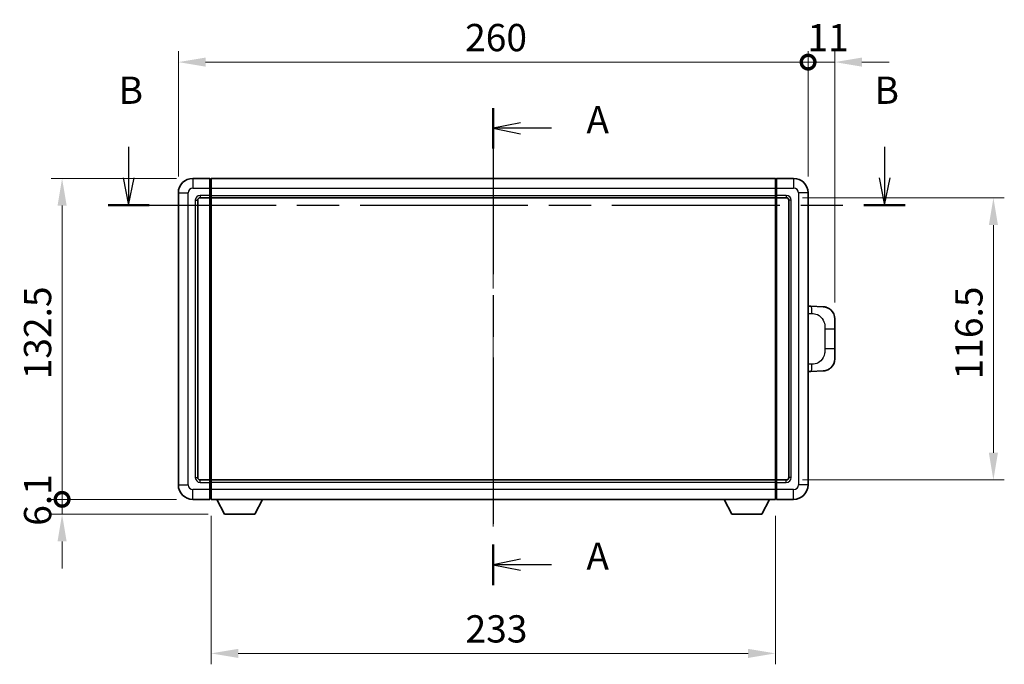
# Model space of a CAD drawing. Units: millimetres. Extents: x 0 to 9063, y 0 to 1264.
# Drawn here: x 2062 to 2468, y 477 to 743 of the extents above; entities that cross this region are included whole.
import ezdxf

# ---------------------------------------------------------------- set-up
doc = ezdxf.new("R2010")
doc.units = ezdxf.units.MM
doc.header["$LTSCALE"] = 4
doc.linetypes.add('CHAIN', pattern=[0.3543, 0.2362, -0.0295, 0.0591, -0.0295])
doc.layers.get('Defpoints').update_dxf_attribs({"lineweight": 25})
for name, color, linetype, lineweight in [('Centerline (ISO)', 131, 'Continuous', 18), ('Dimension (ISO)', 7, 'Continuous', 18), ('Section Line (ISO)', 7, 'CHAIN', 25), ('Visible (ISO)', 7, 'Continuous', 35), ('Visible Narrow (ISO)', 7, 'Continuous', 25)]:
    doc.layers.add(name, color=color, linetype=linetype, lineweight=lineweight)
doc.styles.add('Note Text (TK)', font='txt')
doc.dimstyles.new('Default - Method 1b (TK)', dxfattribs={"dimscale": 4, "dimtxt": 2.5, "dimasz": 2.5, "dimexe": 1, "dimexo": 1.5, "dimgap": 1, "dimtad": 1, "dimtoh": 1, "dimrnd": 1e-08, "dimdsep": 46, "dimtxsty": 'Note Text (TK)', "dimcen": 0.09, "dimdle": 5, "dimclrd": 100, "dimclre": 100, "dimclrt": 7, "dimadec": 1, "dimazin": 1, "dimtfac": 1, "dimtmove": 0, "dimatfit": 3, "dimfxl": 1, "dimtolj": 1, "dimlwd": -1, "dimlwe": -1, "dimarcsym": 0})

# ---------------------------------------------------------------- blocks, each defined once
blk = doc.blocks.new('2dTransSection0')
at = {"layer": 'Section Line (ISO)', "linetype": 'CHAIN', "ltscale": 16.143358}
blk.add_line((166.345, 164.937), (166.345, 121.18), dxfattribs=at)
at = {"layer": 'Section Line (ISO)', "linetype": 'Continuous', "lineweight": 50}
for p, q in [((166.345, 164.937), (166.345, 161.217)), ((166.345, 124.899), (166.345, 121.18))]:
    blk.add_line(p, q, dxfattribs=at)
at = {"layer": 'Section Line (ISO)', "linetype": 'Continuous'}
for p, q in [((168.845, 163.577), (166.345, 163.077)), ((168.845, 163.077), (166.345, 163.077)), ((166.345, 163.077), (168.845, 162.577)), ((171.68, 163.077), (168.845, 163.077)), ((168.845, 123.54), (166.345, 123.04)), ((168.845, 123.04), (166.345, 123.04)), ((166.345, 123.04), (168.845, 122.54)), ((171.68, 123.04), (168.845, 123.04))]:
    blk.add_line(p, q, dxfattribs=at)
at = {"layer": 'Section Line (ISO)', "char_height": 2.5, "attachment_point": 7, "style": 'Note Text (TK)'}
for insert in [(174.893, 161.834), (174.893, 121.797)]:
    blk.add_mtext('A', dxfattribs=dict(at, insert=insert))
blk = doc.blocks.new('2dTransSection1')
at = {"layer": 'Section Line (ISO)', "linetype": 'Continuous'}
for p, q in [((132.893, 161.386), (132.893, 158.541)), ((202.248, 161.386), (202.248, 158.541)), ((132.393, 158.541), (132.893, 156.041)), ((132.893, 158.541), (132.893, 156.041)), ((132.893, 156.041), (133.393, 158.541)), ((201.748, 158.541), (202.248, 156.041)), ((202.248, 158.541), (202.248, 156.041)), ((202.248, 156.041), (202.748, 158.541))]:
    blk.add_line(p, q, dxfattribs=at)
at = {"layer": 'Section Line (ISO)', "linetype": 'CHAIN', "ltscale": 16.312851}
blk.add_line((131.003, 156.041), (204.138, 156.041), dxfattribs=at)
at = {"layer": 'Section Line (ISO)', "linetype": 'Continuous', "lineweight": 50}
for p, q in [((131.003, 156.041), (134.782, 156.041)), ((200.358, 156.041), (204.138, 156.041))]:
    blk.add_line(p, q, dxfattribs=at)
at = {"layer": 'Section Line (ISO)', "char_height": 2.5, "attachment_point": 7, "style": 'Note Text (TK)'}
for insert in [(131.973, 164.541), (201.329, 164.541)]:
    blk.add_mtext('B', dxfattribs=dict(at, insert=insert))
blk = doc.blocks.new('_DotSmall')
at = {"color": 0, "linetype": 'ByBlock', "const_width": 0.5}
blk.add_lwpolyline([(-0.0625, 0, 1), (0.0625, 0, 1)], format="xyb", close=True, dxfattribs=at)
blk = doc.blocks.new('*D62')
at = {"layer": 'Defpoints', "color": 0}
for p in [(2079.3, 677.18), (2133.3, 677.18), (2133.3, 544.68)]:
    blk.add_point(p, dxfattribs=at)
at = {"layer": 'Dimension (ISO)', "color": 100}
for p, q in [((2126.55, 677.18), (2074.8, 677.18)), ((2079.3, 544.68), (2079.3, 665.93)), ((2126.55, 544.68), (2074.8, 544.68))]:
    blk.add_line(p, q, dxfattribs=at)
blk.add_solid([(2077.43, 665.93), (2081.18, 665.93), (2079.3, 677.18)], dxfattribs=at)
at = {"layer": 'Dimension (ISO)', "color": 100, "xscale": 11.25, "yscale": 11.25, "zscale": 11.25, "rotation": 270}
blk.add_blockref('_DotSmall', (2079.3, 544.68), dxfattribs=at)
at = {"layer": 'Dimension (ISO)', "color": 7, "insert": (2069.18, 594.23), "char_height": 11.25, "attachment_point": 4, "rotation": 90, "style": 'Note Text (TK)'}
blk.add_mtext('\\A1;132.5', dxfattribs=at)
blk = doc.blocks.new('*D63')
at = {"layer": 'Defpoints', "color": 0}
for p in [(2079.3, 544.68), (2133.3, 544.68), (2146.35, 538.58)]:
    blk.add_point(p, dxfattribs=at)
at = {"layer": 'Dimension (ISO)', "color": 100}
for p, q in [((2079.3, 544.68), (2079.3, 555.93)), ((2126.55, 544.68), (2074.8, 544.68)), ((2079.3, 538.58), (2079.3, 544.68)), ((2139.6, 538.58), (2074.8, 538.58)), ((2079.3, 527.33), (2079.3, 516.08))]:
    blk.add_line(p, q, dxfattribs=at)
blk.add_solid([(2077.43, 527.33), (2081.18, 527.33), (2079.3, 538.58)], dxfattribs=at)
at = {"layer": 'Dimension (ISO)', "color": 100, "xscale": 11.25, "yscale": 11.25, "zscale": 11.25, "rotation": 270}
blk.add_blockref('_DotSmall', (2079.3, 544.68), dxfattribs=at)
at = {"layer": 'Dimension (ISO)', "color": 7, "insert": (2069.18, 533.77), "char_height": 11.25, "attachment_point": 4, "rotation": 90, "style": 'Note Text (TK)'}
blk.add_mtext('\\A1;6.1', dxfattribs=at)
blk = doc.blocks.new('*D64')
at = {"layer": 'Defpoints', "color": 0}
for p in [(2387.3, 725.18), (2127.3, 671.18), (2387.3, 671.18)]:
    blk.add_point(p, dxfattribs=at)
at = {"layer": 'Dimension (ISO)', "color": 100}
for p, q in [((2127.3, 677.93), (2127.3, 729.68)), ((2387.3, 677.93), (2387.3, 729.68)), ((2138.55, 725.18), (2387.3, 725.18))]:
    blk.add_line(p, q, dxfattribs=at)
blk.add_solid([(2138.55, 727.06), (2138.55, 723.31), (2127.3, 725.18)], dxfattribs=at)
at = {"layer": 'Dimension (ISO)', "color": 100, "xscale": 11.25, "yscale": 11.25, "zscale": 11.25}
blk.add_blockref('_DotSmall', (2387.3, 725.18), dxfattribs=at)
at = {"layer": 'Dimension (ISO)', "color": 7, "insert": (2245.69, 735.31), "char_height": 11.25, "attachment_point": 4, "style": 'Note Text (TK)'}
blk.add_mtext('\\A1;260', dxfattribs=at)
blk = doc.blocks.new('*D65')
at = {"layer": 'Defpoints', "color": 0}
for p in [(2398.3, 725.18), (2387.3, 671.18), (2398.3, 619.2)]:
    blk.add_point(p, dxfattribs=at)
at = {"layer": 'Dimension (ISO)', "color": 100}
for p, q in [((2387.3, 677.93), (2387.3, 729.68)), ((2398.3, 625.95), (2398.3, 729.68)), ((2387.3, 725.18), (2376.05, 725.18)), ((2387.3, 725.18), (2398.3, 725.18)), ((2409.55, 725.18), (2420.8, 725.18))]:
    blk.add_line(p, q, dxfattribs=at)
blk.add_solid([(2409.55, 727.06), (2409.55, 723.31), (2398.3, 725.18)], dxfattribs=at)
at = {"layer": 'Dimension (ISO)', "color": 100, "xscale": 11.25, "yscale": 11.25, "zscale": 11.25}
blk.add_blockref('_DotSmall', (2387.3, 725.18), dxfattribs=at)
at = {"layer": 'Dimension (ISO)', "color": 7, "insert": (2387.02, 735.31), "char_height": 11.25, "attachment_point": 4, "style": 'Note Text (TK)'}
blk.add_mtext('\\A1;11', dxfattribs=at)
blk = doc.blocks.new('*D72')
at = {"layer": 'Defpoints', "color": 0}
for p in [(2140.8, 544.68), (2373.8, 544.68), (2140.8, 481.09)]:
    blk.add_point(p, dxfattribs=at)
at = {"layer": 'Dimension (ISO)', "color": 100}
for p, q in [((2140.8, 537.93), (2140.8, 476.59)), ((2373.8, 537.93), (2373.8, 476.59)), ((2362.55, 481.09), (2152.05, 481.09))]:
    blk.add_line(p, q, dxfattribs=at)
for points in [[(2152.05, 482.96), (2152.05, 479.21), (2140.8, 481.09)], [(2362.55, 482.96), (2362.55, 479.21), (2373.8, 481.09)]]:
    blk.add_solid(points, dxfattribs=at)
at = {"layer": 'Dimension (ISO)', "color": 7, "insert": (2245.86, 491.21), "char_height": 11.25, "attachment_point": 4, "style": 'Note Text (TK)'}
blk.add_mtext('\\A1;233', dxfattribs=at)
blk = doc.blocks.new('*D73')
at = {"layer": 'Defpoints', "color": 0}
for p in [(2378.3, 669.18), (2378.3, 552.68), (2463.8, 552.68)]:
    blk.add_point(p, dxfattribs=at)
at = {"layer": 'Dimension (ISO)', "color": 100}
for p, q in [((2385.05, 669.18), (2468.3, 669.18)), ((2463.8, 657.93), (2463.8, 563.93)), ((2385.05, 552.68), (2468.3, 552.68))]:
    blk.add_line(p, q, dxfattribs=at)
for points in [[(2461.93, 657.93), (2465.68, 657.93), (2463.8, 669.18)], [(2461.93, 563.93), (2465.68, 563.93), (2463.8, 552.68)]]:
    blk.add_solid(points, dxfattribs=at)
at = {"layer": 'Dimension (ISO)', "color": 7, "insert": (2453.68, 594.19), "char_height": 11.25, "attachment_point": 4, "rotation": 90, "style": 'Note Text (TK)'}
blk.add_mtext('\\A1;116.5', dxfattribs=at)

msp = doc.modelspace()

# ---------------------------------------------------------------- linework, layer by layer
at = {"layer": 'Centerline (ISO)', "linetype": 'CHAIN', "ltscale": 23.990969}
msp.add_line((2257.3035, 688.4336), (2257.3035, 533.4336), dxfattribs=at)
at = {"layer": 'Visible (ISO)'}
for p, q in [((2140.3035, 677.1836), (2133.3035, 677.1836)), ((2140.3035, 677.1836), (2140.3035, 673.1836)), ((2140.5535, 676.9836), (2140.3035, 676.9836)), ((2140.8035, 677.1836), (2373.8035, 677.1836)), ((2140.8035, 673.1836), (2140.8035, 677.1836)), ((2373.8035, 677.1836), (2373.8035, 673.1836)), ((2374.0535, 676.9836), (2374.3035, 676.9836)), ((2381.3035, 677.1836), (2374.3035, 677.1836)), ((2374.3035, 673.1836), (2374.3035, 677.1836)), ((2127.3035, 671.1836), (2127.3035, 550.6836)), ((2140.3035, 670.1836), (2140.3035, 673.1836)), ((2140.8035, 673.1836), (2140.8035, 670.1836)), ((2373.8035, 670.1836), (2373.8035, 673.1836)), ((2374.3035, 673.1836), (2374.3035, 670.1836)), ((2387.3035, 550.6836), (2387.3035, 671.1836)), ((2135.3035, 553.6836), (2135.3035, 668.1836)), ((2136.3035, 669.1836), (2140.3035, 669.1836)), ((2140.3035, 670.1836), (2140.3035, 669.1836)), ((2140.5535, 669.3836), (2140.3035, 669.3836)), ((2140.3035, 552.6836), (2140.3035, 669.1836)), ((2140.8035, 669.1836), (2140.8035, 670.1836)), ((2140.8035, 669.1836), (2373.8035, 669.1836)), ((2140.8035, 552.6836), (2140.8035, 669.1836)), ((2373.8035, 670.1836), (2373.8035, 669.1836)), ((2373.8035, 669.1836), (2373.8035, 552.6836)), ((2374.0535, 669.3836), (2374.3035, 669.3836)), ((2374.3035, 669.1836), (2374.3035, 670.1836)), ((2374.3035, 669.1836), (2374.3035, 552.6836)), ((2374.3035, 669.1836), (2378.3035, 669.1836)), ((2379.3035, 668.1836), (2379.3035, 553.6836)), ((2388.4309, 624.3768), (2387.3035, 624.4161)), ((2393.478, 624.2005), (2388.4309, 624.3768)), ((2398.3035, 619.2036), (2398.3035, 615.0709)), ((2398.3035, 606.7962), (2398.3035, 615.0709)), ((2398.3035, 606.7962), (2398.3035, 602.6636)), ((2388.4309, 597.4904), (2393.478, 597.6667)), ((2387.3035, 597.4511), (2388.4309, 597.4904)), ((2140.3035, 552.6836), (2136.3035, 552.6836)), ((2140.3035, 552.6836), (2140.3035, 551.6836)), ((2140.5535, 552.4836), (2140.3035, 552.4836)), ((2140.3035, 548.6836), (2140.3035, 551.6836)), ((2373.8035, 552.6836), (2140.8035, 552.6836)), ((2140.8035, 551.6836), (2140.8035, 552.6836)), ((2140.8035, 551.6836), (2140.8035, 548.6836)), ((2373.8035, 552.6836), (2373.8035, 551.6836)), ((2373.8035, 548.6836), (2373.8035, 551.6836)), ((2374.0535, 552.4836), (2374.3035, 552.4836)), ((2374.3035, 551.6836), (2374.3035, 552.6836)), ((2378.3035, 552.6836), (2374.3035, 552.6836)), ((2374.3035, 551.6836), (2374.3035, 548.6836)), ((2140.3035, 548.6836), (2140.3035, 544.6836)), ((2140.5535, 544.8836), (2140.3035, 544.8836)), ((2140.8035, 544.6836), (2140.8035, 548.6836)), ((2373.8035, 548.6836), (2373.8035, 544.6836)), ((2374.0535, 544.8836), (2374.3035, 544.8836)), ((2374.3035, 544.6836), (2374.3035, 548.6836)), ((2133.3035, 544.6836), (2140.3035, 544.6836)), ((2373.8035, 544.6836), (2140.8035, 544.6836)), ((2146.3535, 538.5836), (2143.2151, 544.6836)), ((2158.8535, 538.5836), (2161.9919, 544.6836)), ((2355.7535, 538.5836), (2352.6151, 544.6836)), ((2368.2535, 538.5836), (2371.3919, 544.6836)), ((2374.3035, 544.6836), (2381.3035, 544.6836)), ((2146.3535, 538.5836), (2158.8535, 538.5836)), ((2355.7535, 538.5836), (2368.2535, 538.5836))]:
    msp.add_line(p, q, dxfattribs=at)
for centre, radius, start, end in [((2133.3035, 671.1836), 6, 90, 180), ((2140.5535, 676.7336), 0.25, 0, 90), ((2374.0535, 676.7336), 0.25, 90, 180), ((2381.3035, 671.1836), 6, 0, 90), ((2136.3035, 668.1836), 1, 90, 180), ((2140.5535, 669.6336), 0.25, 270, 0), ((2374.0535, 669.6336), 0.25, 180, 270), ((2378.3035, 668.1836), 1, 0, 90), ((2393.3035, 619.2036), 5, 0, 47.002979), ((2393.3035, 602.6636), 5, 312.997021, 0), ((2136.3035, 553.6836), 1, 180, 270), ((2378.3035, 553.6836), 1, 270, 0), ((2133.3035, 550.6836), 6, 180, 270), ((2140.5535, 552.2336), 0.25, 0, 90), ((2374.0535, 552.2336), 0.25, 90, 180), ((2381.3035, 550.6836), 6, 270, 0), ((2140.5535, 545.1336), 0.25, 270, 0), ((2374.0535, 545.1336), 0.25, 180, 270)]:
    msp.add_arc(centre, radius, start, end, dxfattribs=at)
for points, knots in [([(2393.478, 624.2005), (2393.7336, 624.1916), (2393.9911, 624.1627), (2394.4197, 624.0807), (2394.595, 624.0373), (2394.8254, 623.9667), (2394.8827, 623.948), (2395.1581, 623.8527), (2395.3735, 623.761), (2395.749, 623.5689), (2395.9127, 623.4729), (2396.1854, 623.2919), (2396.2986, 623.2095), (2396.4605, 623.0815), (2396.5141, 623.0371), (2396.5912, 622.9708), (2396.6166, 622.9484), (2396.6659, 622.9042), (2396.6894, 622.8827), (2396.7133, 622.8605)], [0, 0, 0, 0, 0.078120947, 0.078120947, 0.13297333, 0.13297333, 0.151232575, 0.151232575, 0.221140313, 0.221140313, 0.277761151, 0.277761151, 0.320245644, 0.320245644, 0.342263645, 0.342263645, 0.35346824, 0.35346824, 0.364744749, 0.364744749, 0.364744749, 0.364744749]), ([(2396.7133, 599.0067), (2396.6924, 598.9872), (2396.6719, 598.9685), (2396.6285, 598.9294), (2396.606, 598.9094), (2396.5375, 598.8499), (2396.4895, 598.8096), (2396.3447, 598.693), (2396.2431, 598.617), (2395.9997, 598.4494), (2395.854, 598.3596), (2395.4939, 598.1624), (2395.273, 598.0616), (2394.7922, 597.8825), (2394.5282, 597.8084), (2394.004, 597.706), (2393.74, 597.6758), (2393.478, 597.6667)], [0, 0, 0, 0, 0.010414368, 0.010414368, 0.020739711, 0.020739711, 0.040939644, 0.040939644, 0.079734413, 0.079734413, 0.130964325, 0.130964325, 0.203039647, 0.203039647, 0.286099518, 0.286099518, 0.36662243, 0.36662243, 0.36662243, 0.36662243])]:
    msp.add_open_spline(points, degree=3, knots=knots, dxfattribs=at)
at = {"layer": 'Visible Narrow (ISO)'}
for p, q in [((2133.3035, 677.1836), (2133.3035, 673.1836)), ((2140.5535, 673.1836), (2140.5535, 676.9836)), ((2374.0535, 676.9836), (2374.0535, 673.1836)), ((2381.3035, 677.1836), (2381.3035, 673.1836)), ((2127.3035, 671.1836), (2131.3035, 671.1836)), ((2131.3035, 550.6836), (2131.3035, 671.1836)), ((2133.3035, 673.1836), (2140.3035, 673.1836)), ((2140.5535, 673.1836), (2140.3035, 673.1836)), ((2140.8035, 673.1836), (2140.5535, 673.1836)), ((2140.5535, 673.1836), (2140.5535, 670.1836)), ((2140.8035, 673.1836), (2373.8035, 673.1836)), ((2373.8035, 673.1836), (2374.0535, 673.1836)), ((2374.0535, 670.1836), (2374.0535, 673.1836)), ((2374.0535, 673.1836), (2374.3035, 673.1836)), ((2374.3035, 673.1836), (2381.3035, 673.1836)), ((2383.3035, 671.1836), (2383.3035, 550.6836)), ((2387.3035, 671.1836), (2383.3035, 671.1836)), ((2134.3035, 668.1836), (2134.3035, 553.6836)), ((2134.3035, 668.1836), (2135.3035, 668.1836)), ((2140.3035, 670.1836), (2136.3035, 670.1836)), ((2136.3035, 670.1836), (2136.3035, 669.1836)), ((2140.5535, 670.1836), (2140.3035, 670.1836)), ((2140.8035, 670.1836), (2140.5535, 670.1836)), ((2140.5535, 669.3836), (2140.5535, 670.1836)), ((2140.5535, 669.3836), (2140.5535, 552.4836)), ((2140.8035, 670.1836), (2373.8035, 670.1836)), ((2373.8035, 670.1836), (2374.0535, 670.1836)), ((2374.0535, 670.1836), (2374.0535, 669.3836)), ((2374.0535, 670.1836), (2374.3035, 670.1836)), ((2374.0535, 552.4836), (2374.0535, 669.3836)), ((2378.3035, 670.1836), (2374.3035, 670.1836)), ((2378.3035, 670.1836), (2378.3035, 669.1836)), ((2380.3035, 668.1836), (2379.3035, 668.1836)), ((2380.3035, 553.6836), (2380.3035, 668.1836)), ((2387.3035, 621.4343), (2388.8986, 621.3786)), ((2394.2575, 615.0709), (2398.3035, 615.0709)), ((2394.2575, 615.0709), (2394.2575, 606.7962)), ((2398.3035, 606.7962), (2394.2575, 606.7962)), ((2388.8986, 600.4886), (2387.3035, 600.4329)), ((2134.3035, 553.6836), (2135.3035, 553.6836)), ((2380.3035, 553.6836), (2379.3035, 553.6836)), ((2127.3035, 550.6836), (2131.3035, 550.6836)), ((2136.3035, 551.6836), (2136.3035, 552.6836)), ((2136.3035, 551.6836), (2140.3035, 551.6836)), ((2140.5535, 551.6836), (2140.3035, 551.6836)), ((2140.5535, 551.6836), (2140.5535, 552.4836)), ((2140.8035, 551.6836), (2140.5535, 551.6836)), ((2140.5535, 551.6836), (2140.5535, 548.6836)), ((2373.8035, 551.6836), (2140.8035, 551.6836)), ((2373.8035, 551.6836), (2374.0535, 551.6836)), ((2374.0535, 552.4836), (2374.0535, 551.6836)), ((2374.0535, 548.6836), (2374.0535, 551.6836)), ((2374.0535, 551.6836), (2374.3035, 551.6836)), ((2374.3035, 551.6836), (2378.3035, 551.6836)), ((2378.3035, 551.6836), (2378.3035, 552.6836)), ((2387.3035, 550.6836), (2383.3035, 550.6836)), ((2140.3035, 548.6836), (2133.3035, 548.6836)), ((2133.3035, 544.6836), (2133.3035, 548.6836)), ((2140.5535, 548.6836), (2140.3035, 548.6836)), ((2140.8035, 548.6836), (2140.5535, 548.6836)), ((2140.5535, 544.8836), (2140.5535, 548.6836)), ((2373.8035, 548.6836), (2140.8035, 548.6836)), ((2373.8035, 548.6836), (2374.0535, 548.6836)), ((2374.0535, 548.6836), (2374.0535, 544.8836)), ((2374.0535, 548.6836), (2374.3035, 548.6836)), ((2381.3035, 548.6836), (2374.3035, 548.6836)), ((2381.3035, 544.6836), (2381.3035, 548.6836))]:
    msp.add_line(p, q, dxfattribs=at)
for centre, start, end in [((2133.3035, 671.1836), 90, 180), ((2381.3035, 671.1836), 0, 90), ((2136.3035, 668.1836), 90, 180), ((2378.3035, 668.1836), 0, 90), ((2136.3035, 553.6836), 180, 270), ((2378.3035, 553.6836), 270, 0), ((2133.3035, 550.6836), 180, 270), ((2381.3035, 550.6836), 270, 0)]:
    msp.add_arc(centre, 2, start, end, dxfattribs=at)
for centre, major_axis, start_param, end_param in [((2388.3262, 621.3786), (0.1047, 2.9982), 4.71904817, 6.28318531), ((2388.3262, 600.4886), (0.1047, -2.9982), 0, 1.56413714)]:
    msp.add_ellipse(centre, major_axis=major_axis, ratio=0.19069699, start_param=start_param, end_param=end_param, dxfattribs=at)
for points, knots in [([(2388.8986, 621.3786), (2389.6056, 621.3539), (2390.376, 621.2904), (2391.1148, 620.9656), (2392.0809, 620.5408), (2392.9772, 619.6747), (2393.5274, 618.6226), (2393.9479, 617.8186), (2394.1623, 616.9275), (2394.2267, 616.1226), (2394.2562, 615.7537), (2394.2575, 615.4011), (2394.2575, 615.0709)], [0, 0, 0, 0, 0.26559079, 0.26559079, 0.26559079, 0.61290113, 0.61290113, 0.61290113, 0.8783338, 0.8783338, 0.8783338, 1, 1, 1, 1]), ([(2394.2575, 606.7962), (2394.2575, 606.1998), (2394.2446, 605.5305), (2394.0942, 604.8275), (2393.865, 603.7563), (2393.3172, 602.6617), (2392.523, 601.8729), (2391.8544, 601.2087), (2391.0482, 600.7943), (2390.2503, 600.6242), (2389.7885, 600.5257), (2389.3331, 600.5038), (2388.8986, 600.4886)], [0, 0, 0, 0, 0.21983104, 0.21983104, 0.21983104, 0.55477785, 0.55477785, 0.55477785, 0.83679083, 0.83679083, 0.83679083, 1, 1, 1, 1])]:
    msp.add_open_spline(points, degree=3, knots=knots, dxfattribs=at)

# ---------------------------------------------------------------- block references
at = {"layer": 'Section Line (ISO)', "xscale": 4.5, "yscale": 4.5, "zscale": 4.5}
for name in ['2dTransSection1', '2dTransSection0']:
    msp.add_blockref(name, (1508.75, -36), dxfattribs=at)

# ---------------------------------------------------------------- dimensions: what is measured, and where the dimension line sits
at = {"layer": 'Dimension (ISO)', "color": 100}
for base, p1, p2, angle, override, picture, middle in [((2387.3035, 725.1836), (2127.3035, 671.1836), (2387.3035, 671.1836), 180, {"dimscale": 0, "dimtxt": 11.25, "dimasz": 11.25, "dimexe": 4.5, "dimexo": 6.75, "dimgap": 4.5, "dimtoh": 0, "dimdec": 2, "dimblk2": 'DotSmall', "dimsah": 1, "dimcen": 0.405, "dimdle": 0, "dimtol": 0, "dimlim": 0, "dimtp": 0, "dimtm": 0, "dimtdec": 2, "dimtofl": 0, "dimatfit": 1}, '*D64', (2257.2585, 725.1836)), ((2398.3035, 725.1836), (2387.3035, 671.1836), (2398.3035, 619.2036), 180, {"dimscale": 0, "dimtxt": 11.25, "dimasz": 11.25, "dimexe": 4.5, "dimexo": 6.75, "dimgap": 4.5, "dimtoh": 0, "dimdec": 2, "dimblk1": 'DotSmall', "dimsah": 1, "dimcen": 0.405, "dimdle": 0, "dimtol": 0, "dimlim": 0, "dimtp": 0, "dimtm": 0, "dimtdec": 2, "dimtofl": 1, "dimatfit": 1}, '*D65', (2392.8035, 725.1836)), ((2079.3035, 677.1836), (2133.3035, 544.6836), (2133.3035, 677.1836), 90, {"dimscale": 0, "dimtxt": 11.25, "dimasz": 11.25, "dimexe": 4.5, "dimexo": 6.75, "dimgap": 4.5, "dimtoh": 0, "dimdec": 2, "dimblk1": 'DotSmall', "dimsah": 1, "dimcen": 0.405, "dimdle": 0, "dimtol": 0, "dimlim": 0, "dimtp": 0, "dimtm": 0, "dimtdec": 2, "dimtofl": 0, "dimatfit": 1}, '*D62', (2079.3035, 610.9786)), ((2463.8035, 552.6836), (2378.3035, 669.1836), (2378.3035, 552.6836), 270, {"dimscale": 0, "dimtxt": 11.25, "dimasz": 11.25, "dimexe": 4.5, "dimexo": 6.75, "dimgap": 4.5, "dimtoh": 0, "dimdec": 2, "dimcen": 0.405, "dimtol": 0, "dimlim": 0, "dimtp": 0, "dimtm": 0, "dimtdec": 2, "dimtofl": 0, "dimatfit": 1}, '*D73', (2463.8035, 610.9336)), ((2079.3035, 544.6836), (2146.3535, 538.5836), (2133.3035, 544.6836), 90, {"dimscale": 0, "dimtxt": 11.25, "dimasz": 11.25, "dimexe": 4.5, "dimexo": 6.75, "dimgap": 4.5, "dimtoh": 0, "dimdec": 2, "dimblk2": 'DotSmall', "dimsah": 1, "dimcen": 0.405, "dimdle": 0, "dimtol": 0, "dimlim": 0, "dimtp": 0, "dimtm": 0, "dimtdec": 2, "dimtofl": 1, "dimatfit": 1}, '*D63', (2079.3035, 541.6336)), ((2140.8035, 481.085), (2373.8035, 544.6836), (2140.8035, 544.6836), 180, {"dimscale": 0, "dimtxt": 11.25, "dimasz": 11.25, "dimexe": 4.5, "dimexo": 6.75, "dimgap": 4.5, "dimtoh": 0, "dimdec": 2, "dimcen": 0.405, "dimtol": 0, "dimlim": 0, "dimtp": 0, "dimtm": 0, "dimtdec": 2, "dimtofl": 0, "dimatfit": 1}, '*D72', (2257.3035, 481.085))]:
    dim = msp.add_linear_dim(base=base, p1=p1, p2=p2, angle=angle, dimstyle='Default - Method 1b (TK)', override=override, dxfattribs=at)
    dim.commit()
    dim.dimension.update_dxf_attribs({"geometry": picture, "text_midpoint": middle, "dimtype": 160})

doc.saveas('drawing.dxf')
